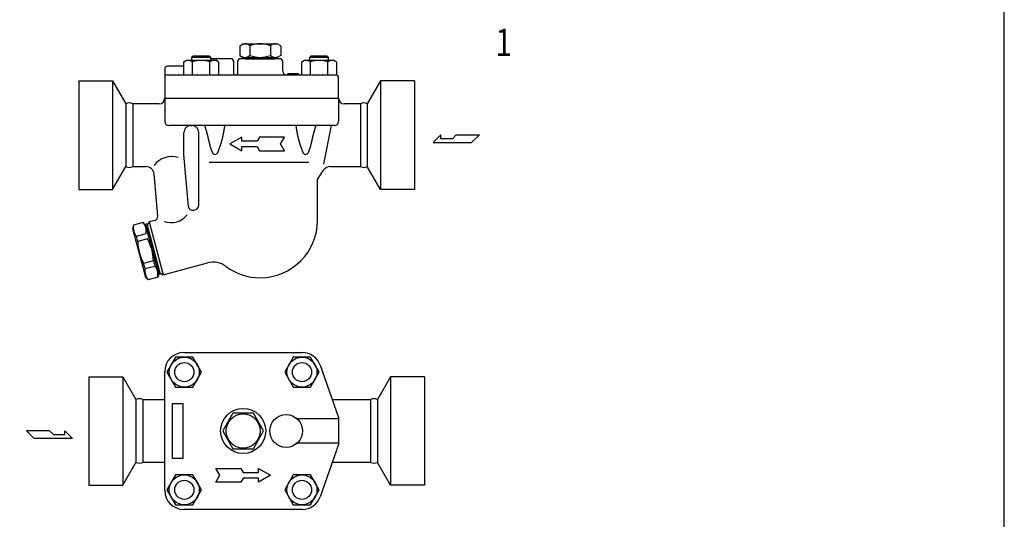
# Model space of a CAD drawing. Extents: x 90 to 2045, y 35 to 1410.
# Drawn here: x 1323 to 2045, y 392 to 758 of the extents above; entities that cross this region are included whole.
import ezdxf
from ezdxf.enums import TextEntityAlignment as Align

# ---------------------------------------------------------------- set-up
doc = ezdxf.new("R2010")
doc.units = 0
doc.header["$LTSCALE"] = 20
doc.layers.get('0').update_dxf_attribs({"linetype": 'CONTINUOUS'})
doc.styles.get("Standard").update_dxf_attribs({"font": 'simplex', "width": 0.8, "bigfont": 'extfont'})

# ---------------------------------------------------------------- blocks, each defined once
blk = doc.blocks.new('DT-ARROW')
for p, q in [((-100, 12.5), (-54.3301, 12.5)), ((-92.7832, 0), (-100, 12.5)), ((-100, -12.5), (-92.7832, 0)), ((-54.3301, 12.5), (-50, 5)), ((-50, 5), (-21.651, 5)), ((-21.651, 12.5), (0, 0)), ((-21.651, 5), (-21.651, 12.5)), ((0, 0), (-21.651, -12.5)), ((-54.3301, -12.5), (-100, -12.5)), ((-50, -5), (-54.3301, -12.5)), ((-21.651, -5), (-50, -5)), ((-21.651, -12.5), (-21.651, -5))]:
    blk.add_line(p, q)

msp = doc.modelspace()

# ---------------------------------------------------------------- linework, layer by layer
for p, q in [((1484.46, 738.89), (1486.96, 740.33)), ((1484.46, 738.89), (1484.46, 731.76)), ((1486.95, 740.32), (1511.97, 740.32)), ((1491.96, 738.89), (1491.96, 731.76)), ((1506.96, 738.89), (1506.96, 731.76)), ((1514.46, 738.89), (1511.96, 740.33)), ((1514.46, 738.89), (1514.46, 731.76)), ((1450.25, 731.32), (1449.17, 730.24)), ((1463.17, 730.24), (1449.17, 730.24)), ((1449.17, 730.24), (1449.17, 728.32)), ((1462.08, 731.32), (1450.25, 731.32)), ((1463.17, 730.24), (1462.08, 731.32)), ((1463.17, 728.32), (1463.17, 730.24)), ((1477.96, 729.32), (1463.17, 729.32)), ((1484.46, 731.76), (1486.96, 730.32)), ((1513.96, 729.32), (1484.96, 729.32)), ((1486.95, 730.32), (1511.97, 730.32)), ((1488.96, 730.32), (1488.96, 729.32)), ((1488.96, 729.32), (1509.96, 729.32)), ((1509.96, 730.32), (1509.96, 729.32)), ((1514.46, 731.76), (1511.96, 730.32)), ((1536.67, 731.32), (1535.59, 730.24)), ((1549.59, 730.24), (1535.59, 730.24)), ((1535.59, 730.24), (1535.59, 728.32)), ((1548.51, 731.32), (1536.67, 731.32)), ((1549.59, 730.24), (1548.51, 731.32)), ((1549.59, 728.32), (1549.59, 730.24)), ((1443.47, 723.82), (1431.46, 723.82)), ((1443.47, 727.16), (1445.49, 728.32)), ((1443.47, 717.32), (1443.47, 727.16)), ((1445.49, 728.32), (1466.84, 728.32)), ((1449.82, 717.32), (1449.82, 727.16)), ((1462.52, 717.32), (1462.52, 727.16)), ((1468.87, 727.16), (1466.84, 728.33)), ((1468.87, 727.16), (1468.87, 717.32)), ((1479.96, 727.32), (1479.96, 718.82)), ((1482.96, 718.82), (1482.96, 727.32)), ((1515.96, 720.32), (1515.96, 727.32)), ((1529.89, 727.16), (1531.91, 728.32)), ((1529.89, 717.32), (1529.89, 727.16)), ((1531.91, 728.32), (1553.27, 728.32)), ((1536.24, 717.32), (1536.24, 727.16)), ((1548.94, 717.32), (1548.94, 727.16)), ((1555.29, 727.16), (1553.27, 728.33)), ((1555.29, 727.16), (1555.29, 717.32)), ((1429.46, 721.82), (1429.46, 700.32)), ((1554.96, 717.32), (1429.46, 717.32)), ((1527.43, 718.32), (1519.43, 718.32)), ((1519.43, 718.32), (1519.43, 717.32)), ((1527.43, 718.32), (1527.43, 717.32)), ((1556.96, 700.32), (1556.96, 715.32)), ((1366.46, 713.07), (1366.46, 633.57)), ((1366.46, 713.07), (1391.26, 713.07)), ((1391.26, 713.07), (1400.93, 696.32)), ((1391.26, 713.07), (1391.26, 633.57)), ((1587.66, 713.07), (1577.99, 696.32)), ((1612.46, 713.07), (1587.66, 713.07)), ((1587.66, 713.07), (1587.66, 633.57)), ((1612.46, 713.07), (1612.46, 633.57)), ((1429.46, 700.32), (1429.46, 683.32)), ((1429.46, 700.32), (1556.96, 700.32)), ((1556.96, 700.32), (1556.96, 683.32)), ((1400.93, 696.32), (1400.93, 650.32)), ((1425.46, 696.32), (1406.03, 696.32)), ((1406.03, 696.32), (1406.03, 650.32)), ((1572.88, 696.32), (1560.96, 696.32)), ((1572.88, 696.32), (1572.88, 650.32)), ((1577.99, 696.32), (1577.99, 650.32)), ((1553.96, 680.32), (1432.46, 680.32)), ((1448.51, 680.32), (1449.45, 680.32)), ((1551.46, 680.32), (1545.9, 652.16)), ((1443.51, 659.06), (1443.51, 675.32)), ((1454.46, 621.77), (1454.45, 675.33)), ((1631.99, 673.48), (1626.37, 667.85)), ((1631.99, 670.67), (1631.99, 673.48)), ((1640.36, 670.67), (1643.24, 673.48)), ((1643.24, 673.48), (1660.12, 673.48)), ((1660.12, 673.48), (1654.49, 667.85)), ((1626.37, 667.85), (1654.49, 667.85)), ((1640.36, 670.67), (1631.99, 670.67)), ((1446.84, 621.07), (1443.51, 659.06)), ((1391.26, 633.57), (1400.93, 650.32)), ((1406.03, 650.32), (1415.69, 650.32)), ((1535.2, 653.35), (1462.08, 653.35)), ((1550.83, 650.32), (1572.88, 650.32)), ((1587.66, 633.57), (1577.99, 650.32)), ((1424.37, 613.98), (1421.67, 644.85)), ((1541.46, 640.82), (1545.78, 647.57)), ((1541.46, 610.82), (1541.46, 640.82)), ((1366.46, 633.57), (1391.26, 633.57)), ((1612.46, 633.57), (1587.66, 633.57)), ((1450.6, 618.44), (1452.23, 618.87)), ((1406.48, 607.39), (1405.8, 604.88)), ((1413.63, 609.31), (1406.48, 607.39)), ((1415.46, 607.47), (1413.63, 609.31)), ((1416.3, 608.21), (1415.33, 607.95)), ((1415.33, 607.95), (1425.17, 571.25)), ((1416.37, 604.09), (1415.46, 607.47)), ((1416.3, 608.21), (1426.13, 571.51)), ((1417.97, 609.7), (1416.56, 607.25)), ((1416.56, 607.25), (1425.87, 572.47)), ((1422.16, 610.82), (1417.97, 609.7)), ((1417.97, 609.7), (1428.33, 571.06)), ((1405.8, 604.88), (1415.38, 569.14)), ((1408.67, 599.21), (1415.82, 601.13)), ((1409.69, 595.41), (1408.67, 599.21)), ((1424.13, 575.11), (1416.37, 604.09)), ((1416.84, 597.32), (1409.69, 595.41)), ((1421.15, 581.21), (1414, 579.29)), ((1415.03, 575.48), (1414, 579.29)), ((1421.15, 581.21), (1422.18, 577.4)), ((1428.32, 571.06), (1460.71, 579.74)), ((1415.03, 575.48), (1422.18, 577.4)), ((1425.04, 571.73), (1424.37, 569.22)), ((1426.13, 571.51), (1425.17, 571.25)), ((1425.87, 572.47), (1428.32, 571.06)), ((1417.22, 567.31), (1415.38, 569.14)), ((1424.37, 569.22), (1417.22, 567.31)), ((1443.46, 514), (1530.25, 514)), ((1530.99, 514), (1530.99, 514)), ((1429.46, 413), (1429.46, 500)), ((1543.44, 504.68), (1556.96, 466.5)), ((1373.82, 496.25), (1373.82, 416.75)), ((1373.82, 496.25), (1398.62, 496.25)), ((1398.62, 496.25), (1408.29, 479.5)), ((1398.62, 496.25), (1398.62, 416.75)), ((1595.02, 496.25), (1585.35, 479.5)), ((1619.82, 496.25), (1595.02, 496.25)), ((1595.02, 496.25), (1595.02, 416.75)), ((1619.82, 496.25), (1619.82, 416.75)), ((1408.29, 479.5), (1408.29, 433.5)), ((1413.4, 479.5), (1429.46, 479.5)), ((1413.4, 479.5), (1413.4, 433.5)), ((1413.4, 479.5), (1413.4, 433.5)), ((1442.96, 476.5), (1434.96, 476.5)), ((1434.96, 476.5), (1434.96, 436.5)), ((1442.96, 436.5), (1442.96, 476.5)), ((1552.35, 479.5), (1580.25, 479.5)), ((1580.25, 479.5), (1580.25, 433.5)), ((1580.25, 479.5), (1580.25, 433.5)), ((1585.35, 479.5), (1585.35, 433.5)), ((1556.96, 465.5), (1527.46, 465.5)), ((1556.96, 466.5), (1556.96, 446.5)), ((1328.18, 456.73), (1333.8, 451.11)), ((1345.05, 456.73), (1328.18, 456.73)), ((1347.93, 453.92), (1345.05, 456.73)), ((1356.3, 453.92), (1356.3, 456.73)), ((1356.3, 456.73), (1361.93, 451.11)), ((1429.46, 440.5), (1429.46, 456.5)), ((1361.93, 451.11), (1333.8, 451.11)), ((1347.93, 453.92), (1356.3, 453.92)), ((1556.96, 447.5), (1527.46, 447.5)), ((1556.96, 446.5), (1543.44, 408.33)), ((1398.62, 416.75), (1408.29, 433.5)), ((1429.46, 433.5), (1413.4, 433.5)), ((1434.96, 436.5), (1442.96, 436.5)), ((1580.25, 433.5), (1552.36, 433.5)), ((1595.02, 416.75), (1585.35, 433.5)), ((1469.84, 424), (1466.96, 429)), ((1466.96, 429), (1485.22, 429)), ((1485.22, 429), (1486.96, 426)), ((1486.96, 426), (1498.3, 426)), ((1498.3, 426), (1498.3, 429)), ((1498.3, 429), (1506.96, 424)), ((1466.96, 419), (1469.84, 424)), ((1485.22, 419), (1466.96, 419)), ((1486.96, 422), (1485.22, 419)), ((1498.3, 422), (1486.96, 422)), ((1506.96, 424), (1498.3, 419)), ((1498.3, 419), (1498.3, 422)), ((1373.82, 416.75), (1398.62, 416.75)), ((1429.46, 412.37), (1429.46, 412.37)), ((1429.46, 412.37), (1429.46, 412.37)), ((1619.82, 416.75), (1595.02, 416.75)), ((1486.96, 399), (1443.46, 399)), ((1530.25, 399), (1486.96, 399)), ((1530.99, 399), (1530.99, 399))]:
    msp.add_line(p, q)
for points in [[(90, 35), (2045, 35), (2045, 1410), (90, 1410)], [(1431.12, 499.64), (1437.47, 488.64), (1450.17, 488.64), (1456.52, 499.64), (1450.17, 510.64), (1437.47, 510.64)], [(1517.39, 499.64), (1523.74, 488.64), (1536.44, 488.64), (1542.79, 499.64), (1536.44, 510.64), (1523.74, 510.64)], [(1471.96, 456.5), (1479.46, 443.51), (1494.46, 443.51), (1501.96, 456.5), (1494.46, 469.5), (1479.46, 469.5)], [(1431.12, 413.37), (1437.47, 402.37), (1450.17, 402.37), (1456.52, 413.37), (1450.17, 424.37), (1437.47, 424.37)], [(1517.39, 413.37), (1523.74, 402.37), (1536.44, 402.37), (1542.79, 413.37), (1536.44, 424.37), (1523.74, 424.37)]]:
    msp.add_lwpolyline(points, close=True)
for points in [[(1458.72, 680.32, 0), (1458.78, 680.13, 0), (1458.84, 679.94, 0), (1458.91, 679.75, 0), (1458.97, 679.56, 0), (1459.03, 679.37, 0), (1459.08, 679.19, 0), (1459.14, 679, 0), (1459.2, 678.82, 0), (1459.26, 678.64, 0), (1459.31, 678.46, 0), (1459.37, 678.28, 0), (1459.42, 678.1, 0), (1459.47, 677.93, 0), (1459.52, 677.75, 0), (1459.58, 677.58, 0), (1459.63, 677.41, 0), (1459.68, 677.24, 0), (1459.73, 677.07, 0), (1459.77, 676.9, 0), (1459.82, 676.74, 0), (1459.87, 676.57, 0), (1459.92, 676.41, 0), (1459.96, 676.24, 0), (1460.01, 676.08, 0), (1460.05, 675.92, 0), (1460.09, 675.76, 0), (1460.14, 675.61, 0), (1460.18, 675.45, 0), (1460.22, 675.29, 0), (1460.26, 675.14, 0), (1460.3, 674.99, 0), (1460.34, 674.84, 0), (1460.38, 674.68, 0), (1460.42, 674.53, 0), (1460.46, 674.39, 0), (1460.5, 674.24, 0), (1460.54, 674.09, 0), (1460.57, 673.95, 0), (1460.61, 673.8, 0), (1460.65, 673.66, 0), (1460.68, 673.52, 0), (1460.72, 673.38, 0), (1460.75, 673.24, 0), (1460.78, 673.1, 0), (1460.82, 672.96, 0), (1460.85, 672.82, 0), (1460.88, 672.68, 0), (1460.92, 672.55, 0), (1460.95, 672.41, 0), (1460.98, 672.28, 0), (1461.01, 672.15, 0), (1461.04, 672.02, 0), (1461.07, 671.88, 0), (1461.1, 671.75, 0), (1461.13, 671.63, 0), (1461.16, 671.5, 0), (1461.19, 671.37, 0), (1461.22, 671.24, 0), (1461.25, 671.12, 0), (1461.28, 670.99, 0), (1461.3, 670.87, 0), (1461.33, 670.74, 0), (1461.36, 670.62, 0), (1461.39, 670.5, 0), (1461.42, 670.38, 0), (1461.44, 670.25, 0), (1461.47, 670.13, 0), (1461.5, 670.01, 0), (1461.52, 669.89, 0), (1461.55, 669.78, 0), (1461.58, 669.66, 0), (1461.6, 669.54, 0), (1461.63, 669.42, 0), (1461.65, 669.31, 0), (1461.68, 669.19, 0), (1461.7, 669.08, 0), (1461.73, 668.97, 0), (1461.76, 668.85, 0), (1461.78, 668.74, 0), (1461.81, 668.62, 0), (1461.83, 668.51, 0), (1461.86, 668.4, 0), (1461.88, 668.29, 0), (1461.91, 668.18, 0), (1461.93, 668.07, 0), (1461.96, 667.96, 0), (1461.99, 667.85, 0), (1462.01, 667.74, 0), (1462.04, 667.63, 0), (1462.06, 667.52, 0), (1462.09, 667.41, 0), (1462.11, 667.3, 0), (1462.14, 667.2, 0), (1462.17, 667.09, 0), (1462.19, 666.98, 0), (1462.22, 666.88, 0), (1462.25, 666.77, 0), (1462.27, 666.66, 0), (1462.3, 666.56, 0), (1462.33, 666.45, 0), (1462.35, 666.35, 0), (1462.38, 666.24, 0), (1462.41, 666.14, 0), (1462.44, 666.03, 0), (1462.46, 665.93, 0), (1462.49, 665.83, 0), (1462.52, 665.72, 0), (1462.55, 665.62, 0), (1462.58, 665.51, 0), (1462.61, 665.41, 0), (1462.64, 665.3, 0), (1462.67, 665.2, 0), (1462.7, 665.1, 0), (1462.73, 664.99, 0), (1462.76, 664.89, 0), (1462.79, 664.79, 0), (1462.82, 664.68, 0), (1462.86, 664.58, 0), (1462.89, 664.48, 0), (1462.92, 664.38, 0), (1462.95, 664.27, 0), (1462.99, 664.17, 0), (1463.02, 664.07, 0), (1463.05, 663.96, 0), (1463.09, 663.86, 0), (1463.12, 663.76, 0), (1463.16, 663.65, 0), (1463.19, 663.55, 0), (1463.23, 663.45, 0), (1463.26, 663.35, 0), (1463.3, 663.25, 0), (1463.34, 663.14, 0), (1463.37, 663.04, 0), (1463.41, 662.94, 0), (1463.45, 662.84, 0), (1463.48, 662.74, 0), (1463.52, 662.63, 0), (1463.56, 662.53, 0), (1463.6, 662.43, 0), (1463.63, 662.33, 0), (1463.67, 662.23, 0), (1463.71, 662.12, 0), (1463.75, 662.02, 0), (1463.79, 661.92, 0), (1463.83, 661.82, 0), (1463.87, 661.72, 0), (1463.91, 661.62, 0), (1463.95, 661.51, 0), (1463.99, 661.41, 0), (1464.03, 661.31, 0), (1464.07, 661.21, 0), (1464.11, 661.11, 0), (1464.15, 661.01, 0), (1464.19, 660.91, 0), (1464.23, 660.81, 0), (1464.28, 660.71, 0), (1464.32, 660.61, 0), (1464.36, 660.5, 0), (1464.4, 660.4, 0)], [(1473.32, 680.32, 0), (1473.29, 680.13, 0), (1473.27, 679.95, 0), (1473.24, 679.76, 0), (1473.21, 679.57, 0), (1473.19, 679.39, 0), (1473.16, 679.21, 0), (1473.13, 679.03, 0), (1473.1, 678.85, 0), (1473.08, 678.67, 0), (1473.05, 678.49, 0), (1473.02, 678.31, 0), (1472.99, 678.14, 0), (1472.97, 677.97, 0), (1472.94, 677.79, 0), (1472.91, 677.62, 0), (1472.88, 677.45, 0), (1472.86, 677.28, 0), (1472.83, 677.12, 0), (1472.8, 676.95, 0), (1472.77, 676.79, 0), (1472.75, 676.62, 0), (1472.72, 676.46, 0), (1472.69, 676.3, 0), (1472.66, 676.14, 0), (1472.63, 675.98, 0), (1472.6, 675.82, 0), (1472.58, 675.67, 0), (1472.55, 675.51, 0), (1472.52, 675.36, 0), (1472.49, 675.2, 0), (1472.46, 675.05, 0), (1472.43, 674.9, 0), (1472.41, 674.75, 0), (1472.38, 674.6, 0), (1472.35, 674.45, 0), (1472.32, 674.31, 0), (1472.29, 674.16, 0), (1472.26, 674.02, 0), (1472.23, 673.87, 0), (1472.2, 673.73, 0), (1472.17, 673.59, 0), (1472.14, 673.45, 0), (1472.12, 673.31, 0), (1472.09, 673.17, 0), (1472.06, 673.03, 0), (1472.03, 672.89, 0), (1472, 672.75, 0), (1471.97, 672.62, 0), (1471.94, 672.48, 0), (1471.91, 672.35, 0), (1471.88, 672.22, 0), (1471.85, 672.09, 0), (1471.82, 671.95, 0), (1471.79, 671.82, 0), (1471.76, 671.69, 0), (1471.73, 671.56, 0), (1471.7, 671.43, 0), (1471.67, 671.31, 0), (1471.64, 671.18, 0), (1471.61, 671.05, 0), (1471.58, 670.93, 0), (1471.54, 670.8, 0), (1471.51, 670.68, 0), (1471.48, 670.56, 0), (1471.45, 670.43, 0), (1471.42, 670.31, 0), (1471.39, 670.19, 0), (1471.36, 670.07, 0), (1471.33, 669.95, 0), (1471.3, 669.83, 0), (1471.27, 669.71, 0), (1471.23, 669.6, 0), (1471.2, 669.48, 0), (1471.17, 669.36, 0), (1471.14, 669.24, 0), (1471.11, 669.13, 0), (1471.07, 669.01, 0), (1471.04, 668.9, 0), (1471.01, 668.78, 0), (1470.98, 668.67, 0), (1470.95, 668.56, 0), (1470.91, 668.44, 0), (1470.88, 668.33, 0), (1470.85, 668.22, 0), (1470.82, 668.11, 0), (1470.78, 668, 0), (1470.75, 667.88, 0), (1470.72, 667.77, 0), (1470.68, 667.66, 0), (1470.65, 667.55, 0), (1470.62, 667.45, 0), (1470.59, 667.34, 0), (1470.55, 667.23, 0), (1470.52, 667.12, 0), (1470.49, 667.01, 0), (1470.45, 666.9, 0), (1470.42, 666.8, 0), (1470.38, 666.69, 0), (1470.35, 666.58, 0), (1470.32, 666.48, 0), (1470.28, 666.37, 0), (1470.25, 666.26, 0), (1470.21, 666.16, 0), (1470.18, 666.05, 0), (1470.14, 665.95, 0), (1470.11, 665.84, 0), (1470.07, 665.74, 0), (1470.04, 665.63, 0), (1470.01, 665.53, 0), (1469.97, 665.42, 0), (1469.93, 665.32, 0), (1469.9, 665.21, 0), (1469.86, 665.11, 0), (1469.83, 665, 0), (1469.79, 664.9, 0), (1469.76, 664.8, 0), (1469.72, 664.69, 0), (1469.69, 664.59, 0), (1469.65, 664.49, 0), (1469.61, 664.38, 0), (1469.58, 664.28, 0), (1469.54, 664.17, 0), (1469.5, 664.07, 0), (1469.47, 663.97, 0), (1469.43, 663.87, 0), (1469.39, 663.76, 0), (1469.36, 663.66, 0), (1469.32, 663.56, 0), (1469.28, 663.45, 0), (1469.25, 663.35, 0), (1469.21, 663.25, 0), (1469.17, 663.14, 0), (1469.13, 663.04, 0), (1469.09, 662.94, 0), (1469.06, 662.84, 0), (1469.02, 662.74, 0), (1468.98, 662.63, 0), (1468.94, 662.53, 0), (1468.9, 662.43, 0), (1468.86, 662.33, 0), (1468.82, 662.23, 0), (1468.78, 662.12, 0), (1468.74, 662.02, 0), (1468.7, 661.92, 0), (1468.66, 661.82, 0), (1468.62, 661.72, 0), (1468.58, 661.62, 0), (1468.54, 661.51, 0), (1468.5, 661.41, 0), (1468.46, 661.31, 0), (1468.42, 661.21, 0), (1468.38, 661.11, 0), (1468.34, 661.01, 0), (1468.3, 660.91, 0), (1468.26, 660.81, 0), (1468.21, 660.71, 0), (1468.17, 660.61, 0), (1468.13, 660.5, 0), (1468.09, 660.4, 0)], [(1525.59, 680.32, 0), (1525.62, 680.13, 0), (1525.65, 679.95, 0), (1525.67, 679.76, 0), (1525.7, 679.57, 0), (1525.73, 679.39, 0), (1525.75, 679.21, 0), (1525.78, 679.03, 0), (1525.81, 678.85, 0), (1525.84, 678.67, 0), (1525.86, 678.49, 0), (1525.89, 678.31, 0), (1525.92, 678.14, 0), (1525.95, 677.97, 0), (1525.97, 677.79, 0), (1526, 677.62, 0), (1526.03, 677.45, 0), (1526.06, 677.28, 0), (1526.08, 677.12, 0), (1526.11, 676.95, 0), (1526.14, 676.79, 0), (1526.17, 676.62, 0), (1526.2, 676.46, 0), (1526.22, 676.3, 0), (1526.25, 676.14, 0), (1526.28, 675.98, 0), (1526.31, 675.82, 0), (1526.34, 675.67, 0), (1526.37, 675.51, 0), (1526.39, 675.36, 0), (1526.42, 675.2, 0), (1526.45, 675.05, 0), (1526.48, 674.9, 0), (1526.51, 674.75, 0), (1526.54, 674.6, 0), (1526.57, 674.45, 0), (1526.59, 674.31, 0), (1526.62, 674.16, 0), (1526.65, 674.02, 0), (1526.68, 673.87, 0), (1526.71, 673.73, 0), (1526.74, 673.59, 0), (1526.77, 673.45, 0), (1526.8, 673.31, 0), (1526.83, 673.17, 0), (1526.86, 673.03, 0), (1526.89, 672.89, 0), (1526.92, 672.75, 0), (1526.95, 672.62, 0), (1526.98, 672.48, 0), (1527.01, 672.35, 0), (1527.04, 672.22, 0), (1527.07, 672.09, 0), (1527.1, 671.95, 0), (1527.13, 671.82, 0), (1527.16, 671.69, 0), (1527.19, 671.56, 0), (1527.22, 671.43, 0), (1527.25, 671.31, 0), (1527.28, 671.18, 0), (1527.31, 671.05, 0), (1527.34, 670.93, 0), (1527.37, 670.8, 0), (1527.4, 670.68, 0), (1527.43, 670.56, 0), (1527.46, 670.43, 0), (1527.49, 670.31, 0), (1527.52, 670.19, 0), (1527.55, 670.07, 0), (1527.59, 669.95, 0), (1527.62, 669.83, 0), (1527.65, 669.71, 0), (1527.68, 669.6, 0), (1527.71, 669.48, 0), (1527.74, 669.36, 0), (1527.77, 669.24, 0), (1527.81, 669.13, 0), (1527.84, 669.01, 0), (1527.87, 668.9, 0), (1527.9, 668.78, 0), (1527.93, 668.67, 0), (1527.97, 668.56, 0), (1528, 668.44, 0), (1528.03, 668.33, 0), (1528.06, 668.22, 0), (1528.1, 668.11, 0), (1528.13, 668, 0), (1528.16, 667.88, 0), (1528.2, 667.77, 0), (1528.23, 667.66, 0), (1528.26, 667.55, 0), (1528.29, 667.45, 0), (1528.33, 667.34, 0), (1528.36, 667.23, 0), (1528.39, 667.12, 0), (1528.43, 667.01, 0), (1528.46, 666.9, 0), (1528.5, 666.8, 0), (1528.53, 666.69, 0), (1528.56, 666.58, 0), (1528.6, 666.48, 0), (1528.63, 666.37, 0), (1528.67, 666.26, 0), (1528.7, 666.16, 0), (1528.73, 666.05, 0), (1528.77, 665.95, 0), (1528.8, 665.84, 0), (1528.84, 665.74, 0), (1528.87, 665.63, 0), (1528.91, 665.53, 0), (1528.94, 665.42, 0), (1528.98, 665.32, 0), (1529.01, 665.21, 0), (1529.05, 665.11, 0), (1529.08, 665, 0), (1529.12, 664.9, 0), (1529.16, 664.8, 0), (1529.19, 664.69, 0), (1529.23, 664.59, 0), (1529.26, 664.49, 0), (1529.3, 664.38, 0), (1529.34, 664.28, 0), (1529.37, 664.17, 0), (1529.41, 664.07, 0), (1529.45, 663.97, 0), (1529.48, 663.87, 0), (1529.52, 663.76, 0), (1529.56, 663.66, 0), (1529.59, 663.56, 0), (1529.63, 663.45, 0), (1529.67, 663.35, 0), (1529.71, 663.25, 0), (1529.74, 663.14, 0), (1529.78, 663.04, 0), (1529.82, 662.94, 0), (1529.86, 662.84, 0), (1529.9, 662.74, 0), (1529.93, 662.63, 0), (1529.97, 662.53, 0), (1530.01, 662.43, 0), (1530.05, 662.33, 0), (1530.09, 662.23, 0), (1530.13, 662.12, 0), (1530.17, 662.02, 0), (1530.21, 661.92, 0), (1530.25, 661.82, 0), (1530.29, 661.72, 0), (1530.33, 661.62, 0), (1530.37, 661.51, 0), (1530.41, 661.41, 0), (1530.45, 661.31, 0), (1530.49, 661.21, 0), (1530.53, 661.11, 0), (1530.57, 661.01, 0), (1530.62, 660.91, 0), (1530.66, 660.81, 0), (1530.7, 660.71, 0), (1530.74, 660.61, 0), (1530.78, 660.5, 0), (1530.83, 660.4, 0)], [(1540.19, 680.32, 0), (1540.13, 680.13, 0), (1540.07, 679.94, 0), (1540.01, 679.75, 0), (1539.95, 679.56, 0), (1539.89, 679.37, 0), (1539.83, 679.19, 0), (1539.77, 679, 0), (1539.71, 678.82, 0), (1539.66, 678.64, 0), (1539.6, 678.46, 0), (1539.55, 678.28, 0), (1539.49, 678.1, 0), (1539.44, 677.93, 0), (1539.39, 677.75, 0), (1539.34, 677.58, 0), (1539.29, 677.41, 0), (1539.24, 677.24, 0), (1539.19, 677.07, 0), (1539.14, 676.9, 0), (1539.09, 676.74, 0), (1539.04, 676.57, 0), (1539, 676.41, 0), (1538.95, 676.24, 0), (1538.91, 676.08, 0), (1538.86, 675.92, 0), (1538.82, 675.76, 0), (1538.78, 675.61, 0), (1538.73, 675.45, 0), (1538.69, 675.29, 0), (1538.65, 675.14, 0), (1538.61, 674.99, 0), (1538.57, 674.84, 0), (1538.53, 674.68, 0), (1538.49, 674.53, 0), (1538.45, 674.39, 0), (1538.41, 674.24, 0), (1538.38, 674.09, 0), (1538.34, 673.95, 0), (1538.3, 673.8, 0), (1538.27, 673.66, 0), (1538.23, 673.52, 0), (1538.2, 673.38, 0), (1538.16, 673.24, 0), (1538.13, 673.1, 0), (1538.1, 672.96, 0), (1538.06, 672.82, 0), (1538.03, 672.68, 0), (1538, 672.55, 0), (1537.97, 672.41, 0), (1537.93, 672.28, 0), (1537.9, 672.15, 0), (1537.87, 672.02, 0), (1537.84, 671.88, 0), (1537.81, 671.75, 0), (1537.78, 671.63, 0), (1537.75, 671.5, 0), (1537.72, 671.37, 0), (1537.69, 671.24, 0), (1537.67, 671.12, 0), (1537.64, 670.99, 0), (1537.61, 670.87, 0), (1537.58, 670.74, 0), (1537.55, 670.62, 0), (1537.53, 670.5, 0), (1537.5, 670.38, 0), (1537.47, 670.25, 0), (1537.44, 670.13, 0), (1537.42, 670.01, 0), (1537.39, 669.89, 0), (1537.36, 669.78, 0), (1537.34, 669.66, 0), (1537.31, 669.54, 0), (1537.29, 669.42, 0), (1537.26, 669.31, 0), (1537.23, 669.19, 0), (1537.21, 669.08, 0), (1537.18, 668.97, 0), (1537.16, 668.85, 0), (1537.13, 668.74, 0), (1537.11, 668.62, 0), (1537.08, 668.51, 0), (1537.06, 668.4, 0), (1537.03, 668.29, 0), (1537, 668.18, 0), (1536.98, 668.07, 0), (1536.95, 667.96, 0), (1536.93, 667.85, 0), (1536.9, 667.74, 0), (1536.88, 667.63, 0), (1536.85, 667.52, 0), (1536.83, 667.41, 0), (1536.8, 667.3, 0), (1536.77, 667.2, 0), (1536.75, 667.09, 0), (1536.72, 666.98, 0), (1536.69, 666.88, 0), (1536.67, 666.77, 0), (1536.64, 666.66, 0), (1536.61, 666.56, 0), (1536.59, 666.45, 0), (1536.56, 666.35, 0), (1536.53, 666.24, 0), (1536.51, 666.14, 0), (1536.48, 666.03, 0), (1536.45, 665.93, 0), (1536.42, 665.83, 0), (1536.39, 665.72, 0), (1536.36, 665.62, 0), (1536.33, 665.51, 0), (1536.3, 665.41, 0), (1536.27, 665.3, 0), (1536.24, 665.2, 0), (1536.21, 665.1, 0), (1536.18, 664.99, 0), (1536.15, 664.89, 0), (1536.12, 664.79, 0), (1536.09, 664.68, 0), (1536.06, 664.58, 0), (1536.02, 664.48, 0), (1535.99, 664.38, 0), (1535.96, 664.27, 0), (1535.93, 664.17, 0), (1535.89, 664.07, 0), (1535.86, 663.96, 0), (1535.82, 663.86, 0), (1535.79, 663.76, 0), (1535.76, 663.65, 0), (1535.72, 663.55, 0), (1535.69, 663.45, 0), (1535.65, 663.35, 0), (1535.61, 663.25, 0), (1535.58, 663.14, 0), (1535.54, 663.04, 0), (1535.51, 662.94, 0), (1535.47, 662.84, 0), (1535.43, 662.74, 0), (1535.39, 662.63, 0), (1535.36, 662.53, 0), (1535.32, 662.43, 0), (1535.28, 662.33, 0), (1535.24, 662.23, 0), (1535.2, 662.12, 0), (1535.16, 662.02, 0), (1535.13, 661.92, 0), (1535.09, 661.82, 0), (1535.05, 661.72, 0), (1535.01, 661.62, 0), (1534.97, 661.51, 0), (1534.93, 661.41, 0), (1534.89, 661.31, 0), (1534.84, 661.21, 0), (1534.8, 661.11, 0), (1534.76, 661.01, 0), (1534.72, 660.91, 0), (1534.68, 660.81, 0), (1534.64, 660.71, 0), (1534.59, 660.61, 0), (1534.55, 660.5, 0), (1534.51, 660.4, 0)]]:
    msp.add_polyline3d(points)
for centre, radius in [((1443.82, 499.64), 11), ((1443.82, 499.64), 7), ((1530.09, 499.64), 11), ((1530.09, 499.64), 7), ((1486.96, 456.5), 16.5), ((1486.96, 456.5), 12.5), ((1518.46, 456.5), 12), ((1443.82, 413.37), 11), ((1443.82, 413.37), 7), ((1530.09, 413.37), 11), ((1530.09, 413.37), 7)]:
    msp.add_circle(centre, radius)
for centre, radius, start, end in [((1488.21, 734.71), 5.61, 48.07128, 108.07128), ((1499.46, 720.03), 20.29, 68.3099, 111.6901), ((1510.71, 734.71), 5.61, 71.92872, 131.92872), ((1477.96, 727.32), 2, 0, 90), ((1484.96, 727.32), 2, 90, 180), ((1488.21, 735.94), 5.61, 251.92872, 311.92872), ((1499.46, 750.62), 20.29, 248.3099, 291.6901), ((1510.71, 735.94), 5.61, 228.07128, 288.07128), ((1513.96, 727.32), 2, 0, 90), ((1431.46, 721.82), 2, 90, 180), ((1446.64, 722.07), 5.99, 58.00015, 121.99985), ((1456.17, 705.47), 22.6, 73.67996, 106.32004), ((1465.69, 722.08), 5.99, 58.01657, 122.01628), ((1533.06, 722.07), 5.99, 58.00015, 121.99985), ((1542.59, 705.47), 22.6, 73.67996, 106.32004), ((1552.12, 722.08), 5.99, 58.01657, 122.01628), ((1481.46, 718.83), 1.5, 180.12969, 359.87031), ((1518.96, 720.32), 3, 180, 270), ((1554.96, 715.32), 2, 0, 90), ((1425.46, 700.32), 4, 270, 0), ((1560.96, 700.32), 4, 180, 270), ((1403.48, 691.11), 5.81, 63.91693, 116.08307), ((1575.43, 691.11), 5.81, 63.91693, 116.08307), ((1432.46, 683.32), 3, 180, 270), ((1448.51, 675.32), 5, 90, 180), ((1449.45, 675.32), 5, 0.00868, 90), ((1553.96, 683.32), 3, 270, 0), ((1434.72, 641.33), 16.33, 73.73134, 143.46431), ((1466.25, 661.18), 2, 202.95586, 337.04414), ((1532.67, 661.18), 2, 202.95586, 337.04414), ((1403.48, 655.54), 5.81, 243.91693, 296.08307), ((1415.69, 644.32), 6, 5, 90), ((1550.83, 644.32), 6, 90, 147.31206), ((1575.43, 655.54), 5.81, 243.91693, 296.08307), ((1449.82, 621.34), 3, 185, 285), ((1451.46, 621.77), 3, 285, 0.00868), ((1421.38, 613.72), 3, 285.00028, 5), ((1434.05, 624.61), 15.36, 251.29235, 320.76419), ((1416.66, 605.74), 10.32, 170.77445, 219.22555), ((1405.63, 602.78), 10.32, 350.77445, 39.22555), ((1499.46, 610.82), 42, 270.00075, 0.0002), ((1446.6, 596.66), 36.93, 181.94877, 208.05123), ((1384.24, 579.95), 36.93, 1.94877, 28.05123), ((1464.85, 564.28), 16, 53.36722, 104.99954), ((1425.21, 573.83), 10.32, 170.77445, 219.22555), ((1414.18, 570.88), 10.32, 350.77445, 39.22555), ((1499.46, 610.82), 42, 233.36722, 270.00075), ((1443.46, 500), 14, 90, 180), ((1530.25, 500), 14, 19.49351, 90), ((1410.85, 474.29), 5.81, 63.91693, 116.08307), ((1582.8, 474.29), 5.81, 63.91693, 116.08307), ((1527.46, 468.5), 3, 233.13006, 270.00004), ((1527.46, 444.5), 3, 89.99996, 126.86994), ((1410.85, 438.72), 5.81, 243.91693, 296.08307), ((1582.8, 438.72), 5.81, 243.91693, 296.08307), ((1443.46, 413), 14, 180, 270), ((1530.25, 413), 14, 270, 340.50672)]:
    msp.add_arc(centre, radius, start, end)

# ---------------------------------------------------------------- block references
at = {"xscale": -0.400000000000091, "yscale": 0.3999999999999772, "zscale": 0.4}
msp.add_blockref('DT-ARROW', (1477.22, 666.89), dxfattribs=at)

# ---------------------------------------------------------------- texts
at = {"width": 0.8}
msp.add_text('1', height=20, dxfattribs=at).set_placement((1677.93, 738.72), align=Align.MIDDLE)

doc.saveas('drawing.dxf')
